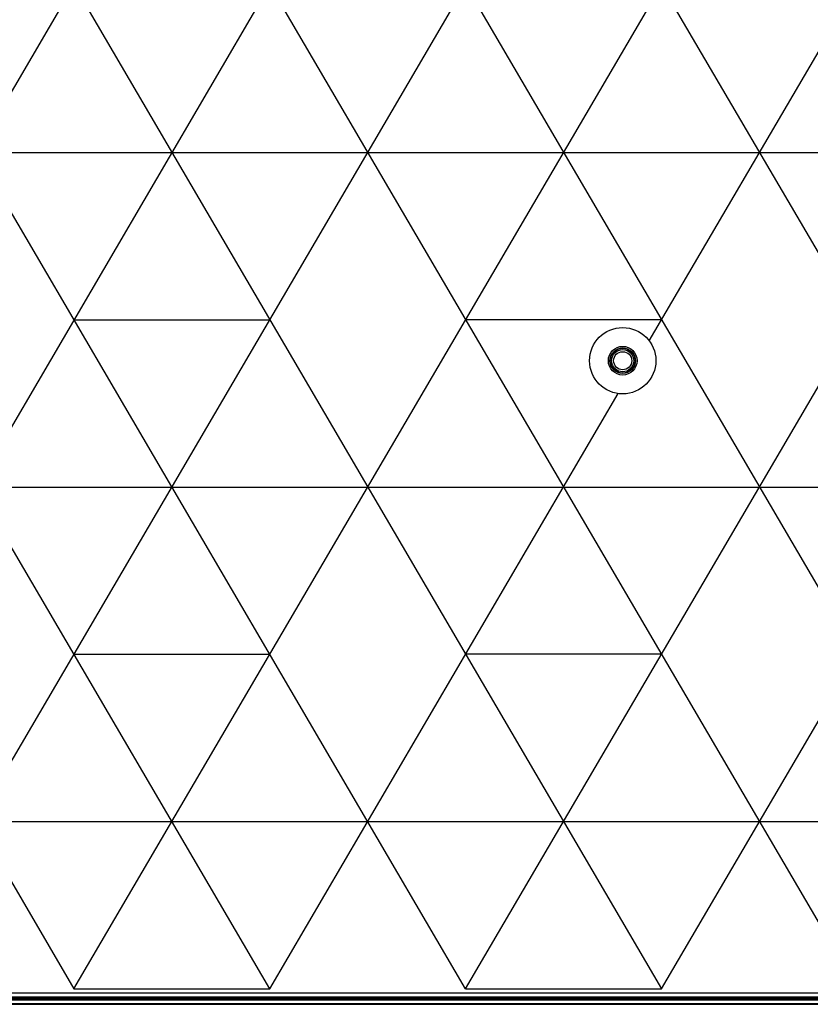
# Model space of a CAD drawing. Units: inches. Extents: x 0 to 22, y 0 to 17.
# Drawn here: x 16.6 to 18.1, y 7.2 to 9.1 of the extents above; entities that cross this region are included whole.
import ezdxf

# ---------------------------------------------------------------- set-up
doc = ezdxf.new("R2010")
doc.units = ezdxf.units.IN
doc.header["$LTSCALE"] = 1.21
doc.header["$MEASUREMENT"] = 0
doc.layers.add('DEF_DRAFT_ENTITY', color=7, linetype='CONTINUOUS')

msp = doc.modelspace()

# ---------------------------------------------------------------- linework, layer by layer
at = {"layer": 'DEF_DRAFT_ENTITY', "color": 7, "linetype": 'Continuous'}
for p, q in [((17.0758, 7.226), (15.1566, 10.5036)), ((15.5404, 7.226), (17.4597, 10.5036)), ((17.4597, 7.226), (15.5404, 10.5036)), ((15.9243, 7.226), (17.8436, 10.5036)), ((15.9243, 10.5036), (17.8436, 7.226)), ((16.3081, 7.226), (18.2274, 10.5036)), ((16.3081, 10.5036), (18.2274, 7.226)), ((16.692, 7.226), (18.6113, 10.5036)), ((16.692, 10.5036), (18.6113, 7.226)), ((17.0758, 10.5036), (18.9951, 7.226)), ((17.4597, 7.226), (19.379, 10.5036)), ((17.8194, 8.4958), (18.9951, 10.5036)), ((17.8436, 7.226), (18.9079, 9.0436)), ((15.5966, 8.8648), (18.907, 8.8648)), ((16.692, 8.537), (17.0758, 8.537)), ((17.8436, 8.537), (17.4597, 8.537)), ((16.0086, 8.3931), (16.692, 7.226)), ((17.0758, 7.226), (17.7589, 8.3924)), ((14.1969, 8.2093), (19.5709, 8.2093)), ((16.692, 7.8815), (17.0758, 7.8815)), ((17.8436, 7.8815), (17.4597, 7.8815)), ((14.1969, 7.5537), (19.5709, 7.5537)), ((19.5892, 7.2173), (14.1741, 7.2173)), ((16.692, 7.226), (17.0758, 7.226)), ((17.4597, 7.226), (17.8436, 7.226)), ((20.5894, 7.2072), (13.1739, 7.2072)), ((13.1739, 7.2057), (20.5894, 7.2057)), ((13.1739, 7.2042), (20.5894, 7.2042)), ((13.1739, 7.1971), (20.5894, 7.1971)), ((13.1817, 7.2104), (20.5815, 7.2104)), ((13.1482, 7.1957), (20.6151, 7.1957))]:
    msp.add_line(p, q, dxfattribs=at)
for radius in [0.065, 0.0281, 0.025, 0.0243, 0.0219, 0.0177]:
    msp.add_circle((17.7675, 8.4568), radius, dxfattribs=at)

doc.saveas('drawing.dxf')
